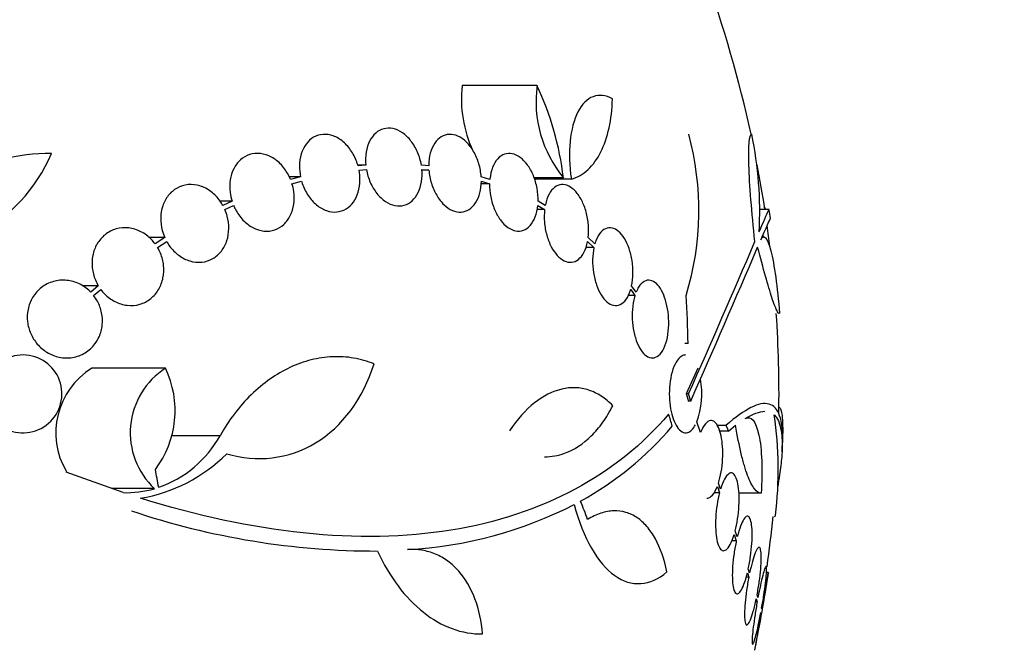
# Model space of a CAD drawing. Units: millimetres. Extents: x 0 to 744, y 0 to 1164.
# Drawn here: x 174 to 197, y 848 to 863 of the extents above; entities that cross this region are included whole.
import ezdxf
from ezdxf import colors
from ezdxf.entities.mleader import LeaderData, LeaderLine
from ezdxf.math import Vec2, Vec3

# ---------------------------------------------------------------- set-up
doc = ezdxf.new("R2010")
doc.units = ezdxf.units.MM
doc.layers.add('DV4_Défaut', color=7, linetype='Continuous')
doc.layers.add('Défaut', color=7, linetype='Continuous')

# ---------------------------------------------------------------- blocks, each defined once
blk = doc.blocks.new('_DOT')
at = {"color": 0}
blk.add_line((0, 0), (-1, 0), dxfattribs=at)
at = {"color": 0, "const_width": 0.333}
blk.add_lwpolyline([(-0.1665, 0, 1), (0.1665, 0, 1)], format="xyb", close=True, dxfattribs=at)
blk = doc.blocks.new('SE3')
at = {"layer": 'DV4_Défaut', "color": 7, "linetype": 'Continuous'}
for p, q in [((186.389, 861.433), (184.654, 861.433)), ((182.422, 859.59), (182.238, 859.59)), ((182.422, 859.59), (182.243, 859.573)), ((182.266, 859.473), (182.436, 859.49)), ((183.881, 859.573), (183.71, 859.59)), ((183.885, 859.473), (183.722, 859.473)), ((183.723, 859.49), (183.885, 859.473)), ((180.909, 859.322), (180.65, 859.322)), ((180.909, 859.322), (180.679, 859.257)), ((180.713, 859.161), (180.933, 859.223)), ((185.292, 859.161), (185.093, 859.161)), ((185.297, 859.257), (185.097, 859.322)), ((185.101, 859.223), (185.292, 859.161)), ((187.002, 859.297), (186.32, 859.297)), ((187.186, 859.266), (186.329, 859.266)), ((179.325, 858.753), (179.053, 858.753)), ((179.325, 858.753), (179.114, 858.655)), ((186.58, 858.655), (186.415, 858.753)), ((179.159, 858.564), (179.36, 858.657)), ((186.566, 858.564), (186.388, 858.564)), ((186.409, 858.657), (186.566, 858.564)), ((191.766, 858.565), (191.55, 858.565)), ((177.765, 857.912), (177.4, 857.912)), ((177.765, 857.912), (177.542, 857.768)), ((177.598, 857.684), (177.811, 857.821)), ((187.562, 857.821), (187.709, 857.684)), ((187.73, 857.768), (187.576, 857.912)), ((191.644, 857.937), (191.607, 857.937)), ((187.709, 857.684), (187.516, 857.684)), ((176.225, 856.797), (175.849, 856.797)), ((176.225, 856.797), (176.05, 856.652)), ((176.116, 856.576), (176.281, 856.713)), ((188.561, 856.714), (188.66, 856.576)), ((188.688, 856.652), (188.582, 856.798)), ((188.66, 856.576), (188.498, 856.576)), ((189.889, 855.465), (189.813, 855.465)), ((177.783, 854.889), (176.076, 854.889)), ((190.113, 854.891), (189.849, 854.296)), ((189.903, 854.296), (189.849, 854.296)), ((189.951, 854.128), (189.897, 854.128)), ((191.287, 853.748), (191.263, 853.748)), ((190.18, 853.403), (190.093, 853.647)), ((190.767, 853.567), (190.563, 853.567)), ((190.825, 853.434), (190.991, 853.569)), ((179.046, 853.327), (177.921, 853.327)), ((190.825, 853.434), (190.622, 853.434)), ((176.798, 852.011), (175.484, 852.483)), ((177.525, 852.102), (176.544, 852.102)), ((190.568, 852.155), (190.619, 852.009)), ((190.643, 852.093), (190.595, 852.231)), ((190.619, 852.009), (190.487, 852.009)), ((191.581, 851.995), (191.069, 851.995)), ((190.958, 851.039), (191.008, 850.896)), ((191.029, 850.987), (190.982, 851.123)), ((191.008, 850.896), (190.901, 850.896)), ((183.498, 850.694), (183.425, 850.694)), ((191.298, 850.054), (191.235, 850.054)), ((191.264, 850.152), (191.298, 850.054)), ((191.317, 850.15), (191.285, 850.243)), ((191.748, 850.161), (191.707, 850.161)), ((191.51, 849.585), (191.489, 849.647)), ((191.492, 849.486), (191.454, 849.486)), ((191.47, 849.55), (191.492, 849.486)), ((191.577, 849.235), (191.583, 849.217)), ((191.601, 849.318), (191.595, 849.334))]:
    blk.add_line(p, q, dxfattribs=at)
for centre, radius, start, end in [((163.497, 854.261), 28.5, 12.2416, 20.0052), ((187.527, 861.129), 2.889, 173.9562, 204.6849), ((189.146, 861.068), 2.78, 172.4513, 219.5533), ((180.064, 858.463), 6.988, 6.8547, 25.1499), ((183.458, 858.544), 6.683, 342.8762, 15.2711), ((182.966, 858.526), 8.584, 356.7857, 11.9551), ((171.679, 861.316), 3.753, 257.4427, 337.1967), ((175.138, 855.227), 4.635, 90, 146.7576), ((163.497, 854.261), 28.5, 8.6859, 10.7933), ((163.497, 854.261), 28.6, 8.2355, 8.6422), ((163.497, 854.261), 28.5, 6.9623, 7.9199), ((-93.468, 979.899), 309.959, 336.09484, 336.80551), ((-81.419, 974.318), 296.794, 336.1115, 336.86194), ((163.605, 854.967), 26.289, 1.0852, 3.5095), ((163.497, 854.261), 28.5, 359.1816, 3.8132), ((174.482, 854.296), 0.9, 232.5718, 150.472), ((176.998, 853.394), 1.757, 121.6798, 210.5722), ((178.742, 853.395), 1.776, 122.6946, 226.7351), ((175.73, 853.911), 2.274, 323.0413, 25.4891), ((188.272, 854.303), 1.936, 340.1881, 9.9765), ((182.746, 852.524), 9.232, 353.5136, 8.0034), ((183.771, 858.426), 7.542, 298.7681, 319.7162), ((176.789, 854.57), 2.576, 288.9362, 331.1557), ((163.497, 854.261), 28.6, 357.3891, 357.8481), ((176.575, 855.55), 3.723, 279.7073, 314.8247), ((176.867, 854.4), 2.391, 268.3357, 285.9698), ((182.834, 860.402), 9.728, 273.2884, 297.0107), ((182.67, 868.465), 17.806, 251.4086, 270.0766), ((163.497, 854.261), 28.5, 351.9928, 354.3565), ((163.497, 854.261), 28.55, 348.0992, 351.7185)]:
    blk.add_arc(centre, radius, start, end, dxfattribs=at)
for centre, major_axis, ratio, start_param, end_param in [((163.497, 857.976), (28.348, 0), 0.199989, 0.104081, 0.113578), ((167.96, 858.767), (19.559, -19.371), 0.575479, 0.809366, 0.822069), ((158.151, 852.252), (9.675, -25.752), 0.683401, 1.314969, 1.330411), ((165.19, 856.196), (21.397, -18.726), 0.550019, 0.790479, 0.810318)]:
    blk.add_ellipse(centre, major_axis=major_axis, ratio=ratio, start_param=start_param, end_param=end_param, dxfattribs=at)
for points, knots in [([(188.136, 861.122), (187.824, 861.303), (187.525, 861.183), (187.154, 860.464), (187.089, 859.879), (187.186, 859.266)], [0, 0, 0, 0, 0.5, 0.5, 1, 1, 1, 1]), ([(187.186, 859.266), (187.329, 859.308), (187.458, 859.384), (187.687, 859.596), (187.787, 859.734), (187.95, 860.056), (188.015, 860.244), (188.105, 860.657), (188.131, 860.881), (188.136, 861.122)], [0, 0, 0, 0, 0.25, 0.25, 0.5, 0.5, 0.75, 0.75, 1, 1, 1, 1]), ([(182.243, 859.573), (182.238, 859.591), (182.232, 859.61), (182.226, 859.628), (182.194, 859.727), (182.148, 859.823), (182.093, 859.907), (182.038, 859.993), (181.972, 860.069), (181.9, 860.13), (181.829, 860.191), (181.75, 860.238), (181.67, 860.267), (181.591, 860.296), (181.509, 860.308), (181.432, 860.302), (181.356, 860.297), (181.281, 860.274), (181.215, 860.236), (181.15, 860.198), (181.09, 860.145), (181.042, 860.079), (180.993, 860.014), (180.955, 859.936), (180.928, 859.85), (180.902, 859.764), (180.887, 859.669), (180.886, 859.572), (180.885, 859.49), (180.893, 859.405), (180.909, 859.322)], [0, 0, 0, 0, 0.020775, 0.020775, 0.020775, 0.134399, 0.134399, 0.134399, 0.248659, 0.248659, 0.248659, 0.362298, 0.362298, 0.362298, 0.474054, 0.474054, 0.474054, 0.583546, 0.583546, 0.583546, 0.691434, 0.691434, 0.691434, 0.799054, 0.799054, 0.799054, 0.907809, 0.907809, 0.907809, 1, 1, 1, 1]), ([(183.71, 859.59), (183.693, 859.692), (183.663, 859.794), (183.622, 859.889), (183.582, 859.983), (183.529, 860.073), (183.47, 860.149), (183.411, 860.225), (183.343, 860.29), (183.272, 860.339), (183.202, 860.387), (183.126, 860.42), (183.053, 860.435), (182.98, 860.451), (182.907, 860.45), (182.839, 860.432), (182.771, 860.414), (182.707, 860.38), (182.652, 860.332), (182.597, 860.283), (182.549, 860.22), (182.511, 860.146), (182.474, 860.072), (182.446, 859.986), (182.431, 859.894), (182.415, 859.798), (182.412, 859.694), (182.422, 859.59)], [0, 0, 0, 0, 0.113285, 0.113285, 0.113285, 0.226696, 0.226696, 0.226696, 0.339231, 0.339231, 0.339231, 0.449864, 0.449864, 0.449864, 0.558696, 0.558696, 0.558696, 0.666632, 0.666632, 0.666632, 0.774931, 0.774931, 0.774931, 0.884671, 0.884671, 0.884671, 1, 1, 1, 1]), ([(185.097, 859.322), (185.09, 859.423), (185.071, 859.527), (185.042, 859.625), (185.012, 859.724), (184.971, 859.82), (184.922, 859.905), (184.874, 859.99), (184.816, 860.065), (184.754, 860.126), (184.693, 860.186), (184.625, 860.233), (184.558, 860.263), (184.491, 860.292), (184.422, 860.306), (184.357, 860.303), (184.292, 860.301), (184.228, 860.281), (184.171, 860.247), (184.114, 860.212), (184.062, 860.161), (184.02, 860.098), (183.976, 860.034), (183.942, 859.956), (183.918, 859.87), (183.895, 859.783), (183.882, 859.686), (183.881, 859.586), (183.881, 859.582), (183.881, 859.577), (183.881, 859.573)], [0, 0, 0, 0, 0.112508, 0.112508, 0.112508, 0.225177, 0.225177, 0.225177, 0.336477, 0.336477, 0.336477, 0.445766, 0.445766, 0.445766, 0.553769, 0.553769, 0.553769, 0.661746, 0.661746, 0.661746, 0.770934, 0.770934, 0.770934, 0.88205, 0.88205, 0.88205, 0.995005, 0.995005, 0.995005, 1, 1, 1, 1]), ([(191.439, 857.821), (191.364, 858.496), (191.314, 859.134), (191.286, 860.044), (191.309, 860.304), (191.363, 860.304)], [0, 0, 0, 0, 0.5, 0.5, 1, 1, 1, 1]), ([(180.679, 859.257), (180.667, 859.287), (180.654, 859.317), (180.639, 859.345), (180.592, 859.437), (180.533, 859.523), (180.466, 859.595), (180.398, 859.669), (180.319, 859.73), (180.237, 859.775), (180.155, 859.819), (180.068, 859.848), (179.981, 859.858), (179.896, 859.868), (179.81, 859.86), (179.731, 859.834), (179.654, 859.81), (179.581, 859.768), (179.519, 859.711), (179.458, 859.657), (179.405, 859.587), (179.365, 859.508), (179.326, 859.43), (179.298, 859.342), (179.283, 859.249), (179.269, 859.156), (179.268, 859.057), (179.28, 858.959), (179.288, 858.89), (179.303, 858.82), (179.325, 858.753)], [0, 0, 0, 0, 0.03516, 0.03516, 0.03516, 0.148494, 0.148494, 0.148494, 0.263649, 0.263649, 0.263649, 0.378789, 0.378789, 0.378789, 0.491993, 0.491993, 0.491993, 0.602238, 0.602238, 0.602238, 0.709908, 0.709908, 0.709908, 0.816518, 0.816518, 0.816518, 0.923952, 0.923952, 0.923952, 1, 1, 1, 1]), ([(186.415, 858.753), (186.418, 858.851), (186.409, 858.954), (186.391, 859.055), (186.373, 859.156), (186.343, 859.257), (186.305, 859.349), (186.268, 859.44), (186.221, 859.524), (186.169, 859.596), (186.118, 859.666), (186.06, 859.726), (186.001, 859.77), (185.941, 859.813), (185.879, 859.842), (185.818, 859.855), (185.756, 859.867), (185.695, 859.863), (185.638, 859.844), (185.581, 859.824), (185.527, 859.787), (185.48, 859.736), (185.433, 859.685), (185.392, 859.617), (185.362, 859.54), (185.331, 859.461), (185.309, 859.369), (185.299, 859.273), (185.298, 859.267), (185.298, 859.262), (185.297, 859.257)], [0, 0, 0, 0, 0.111579, 0.111579, 0.111579, 0.223359, 0.223359, 0.223359, 0.333281, 0.333281, 0.333281, 0.441153, 0.441153, 0.441153, 0.548351, 0.548351, 0.548351, 0.656486, 0.656486, 0.656486, 0.766747, 0.766747, 0.766747, 0.879446, 0.879446, 0.879446, 0.993854, 0.993854, 0.993854, 1, 1, 1, 1]), ([(180.933, 859.223), (180.939, 859.204), (180.945, 859.186), (180.951, 859.167), (180.984, 859.069), (181.031, 858.973), (181.087, 858.889), (181.143, 858.805), (181.21, 858.73), (181.282, 858.67), (181.354, 858.611), (181.433, 858.565), (181.513, 858.537), (181.591, 858.51), (181.673, 858.499), (181.75, 858.506), (181.826, 858.513), (181.9, 858.537), (181.965, 858.576), (182.03, 858.615), (182.089, 858.67), (182.136, 858.737), (182.184, 858.803), (182.222, 858.882), (182.247, 858.968), (182.273, 859.055), (182.286, 859.151), (182.287, 859.248), (182.287, 859.322), (182.28, 859.399), (182.266, 859.473)], [0, 0, 0, 0, 0.021027, 0.021027, 0.021027, 0.135838, 0.135838, 0.135838, 0.251209, 0.251209, 0.251209, 0.365836, 0.365836, 0.365836, 0.478522, 0.478522, 0.478522, 0.588977, 0.588977, 0.588977, 0.697909, 0.697909, 0.697909, 0.806642, 0.806642, 0.806642, 0.916532, 0.916532, 0.916532, 1, 1, 1, 1]), ([(182.436, 859.49), (182.454, 859.388), (182.485, 859.286), (182.527, 859.192), (182.568, 859.098), (182.621, 859.009), (182.681, 858.934), (182.741, 858.859), (182.809, 858.795), (182.88, 858.748), (182.951, 858.701), (183.026, 858.67), (183.099, 858.655), (183.172, 858.641), (183.245, 858.644), (183.313, 858.663), (183.38, 858.682), (183.443, 858.718), (183.498, 858.767), (183.553, 858.817), (183.6, 858.881), (183.637, 858.956), (183.674, 859.031), (183.7, 859.118), (183.714, 859.211), (183.728, 859.299), (183.731, 859.395), (183.723, 859.49)], [0, 0, 0, 0, 0.114367, 0.114367, 0.114367, 0.228866, 0.228866, 0.228866, 0.342428, 0.342428, 0.342428, 0.454073, 0.454073, 0.454073, 0.563968, 0.563968, 0.563968, 0.673035, 0.673035, 0.673035, 0.782509, 0.782509, 0.782509, 0.893431, 0.893431, 0.893431, 1, 1, 1, 1]), ([(183.885, 859.473), (183.893, 859.372), (183.913, 859.268), (183.943, 859.17), (183.973, 859.072), (184.015, 858.976), (184.065, 858.892), (184.114, 858.809), (184.172, 858.734), (184.235, 858.674), (184.296, 858.616), (184.363, 858.57), (184.431, 858.542), (184.498, 858.513), (184.567, 858.501), (184.632, 858.505), (184.697, 858.509), (184.76, 858.529), (184.817, 858.565), (184.874, 858.601), (184.925, 858.654), (184.967, 858.718), (185.01, 858.783), (185.044, 858.862), (185.066, 858.948), (185.088, 859.033), (185.1, 859.127), (185.101, 859.223)], [0, 0, 0, 0, 0.113459, 0.113459, 0.113459, 0.227083, 0.227083, 0.227083, 0.339314, 0.339314, 0.339314, 0.449573, 0.449573, 0.449573, 0.558616, 0.558616, 0.558616, 0.667687, 0.667687, 0.667687, 0.777983, 0.777983, 0.777983, 0.890197, 0.890197, 0.890197, 1, 1, 1, 1]), ([(179.36, 858.657), (179.372, 858.627), (179.386, 858.597), (179.401, 858.568), (179.448, 858.477), (179.509, 858.392), (179.577, 858.32), (179.646, 858.248), (179.725, 858.188), (179.807, 858.144), (179.889, 858.101), (179.977, 858.074), (180.063, 858.065), (180.148, 858.057), (180.233, 858.066), (180.312, 858.093), (180.388, 858.119), (180.46, 858.162), (180.522, 858.219), (180.582, 858.275), (180.634, 858.345), (180.673, 858.425), (180.712, 858.504), (180.739, 858.593), (180.752, 858.686), (180.766, 858.78), (180.766, 858.879), (180.753, 858.977), (180.745, 859.039), (180.731, 859.101), (180.713, 859.161)], [0, 0, 0, 0, 0.035678, 0.035678, 0.035678, 0.150134, 0.150134, 0.150134, 0.26632, 0.26632, 0.26632, 0.382324, 0.382324, 0.382324, 0.496274, 0.496274, 0.496274, 0.607276, 0.607276, 0.607276, 0.715807, 0.715807, 0.715807, 0.823381, 0.823381, 0.823381, 0.93182, 0.93182, 0.93182, 1, 1, 1, 1]), ([(185.292, 859.161), (185.29, 859.063), (185.299, 858.959), (185.318, 858.859), (185.337, 858.758), (185.367, 858.657), (185.405, 858.566), (185.443, 858.476), (185.49, 858.391), (185.543, 858.321), (185.594, 858.251), (185.652, 858.193), (185.712, 858.15), (185.772, 858.108), (185.834, 858.08), (185.895, 858.068), (185.957, 858.057), (186.018, 858.062), (186.075, 858.082), (186.132, 858.103), (186.186, 858.141), (186.232, 858.193), (186.279, 858.246), (186.319, 858.314), (186.349, 858.393), (186.379, 858.471), (186.399, 858.561), (186.409, 858.657)], [0, 0, 0, 0, 0.11235, 0.11235, 0.11235, 0.2249, 0.2249, 0.2249, 0.335615, 0.335615, 0.335615, 0.444364, 0.444364, 0.444364, 0.552512, 0.552512, 0.552512, 0.661621, 0.661621, 0.661621, 0.772839, 0.772839, 0.772839, 0.886473, 0.886473, 0.886473, 1, 1, 1, 1]), ([(179.114, 858.655), (179.094, 858.692), (179.072, 858.727), (179.048, 858.76), (178.989, 858.843), (178.917, 858.917), (178.839, 858.975), (178.76, 859.035), (178.671, 859.081), (178.581, 859.109), (178.49, 859.137), (178.396, 859.147), (178.305, 859.139), (178.216, 859.13), (178.128, 859.103), (178.049, 859.059), (177.973, 859.017), (177.904, 858.958), (177.847, 858.886), (177.793, 858.817), (177.749, 858.735), (177.719, 858.647), (177.69, 858.56), (177.673, 858.465), (177.671, 858.369), (177.669, 858.273), (177.681, 858.174), (177.706, 858.079), (177.721, 858.022), (177.741, 857.965), (177.765, 857.912)], [0, 0, 0, 0, 0.045214, 0.045214, 0.045214, 0.158699, 0.158699, 0.158699, 0.275117, 0.275117, 0.275117, 0.392197, 0.392197, 0.392197, 0.507167, 0.507167, 0.507167, 0.618202, 0.618202, 0.618202, 0.725418, 0.725418, 0.725418, 0.830667, 0.830667, 0.830667, 0.936493, 0.936493, 0.936493, 1, 1, 1, 1]), ([(187.576, 857.912), (187.587, 858.004), (187.589, 858.105), (187.581, 858.206), (187.573, 858.306), (187.555, 858.41), (187.528, 858.507), (187.502, 858.602), (187.466, 858.694), (187.425, 858.774), (187.384, 858.853), (187.337, 858.923), (187.286, 858.979), (187.235, 859.035), (187.18, 859.078), (187.125, 859.106), (187.069, 859.133), (187.012, 859.145), (186.957, 859.141), (186.901, 859.136), (186.847, 859.114), (186.799, 859.077), (186.749, 859.039), (186.704, 858.984), (186.668, 858.916), (186.631, 858.848), (186.602, 858.764), (186.583, 858.673), (186.582, 858.667), (186.581, 858.661), (186.58, 858.655)], [0, 0, 0, 0, 0.110519, 0.110519, 0.110519, 0.221283, 0.221283, 0.221283, 0.329667, 0.329667, 0.329667, 0.435982, 0.435982, 0.435982, 0.542314, 0.542314, 0.542314, 0.650658, 0.650658, 0.650658, 0.762169, 0.762169, 0.762169, 0.876722, 0.876722, 0.876722, 0.992845, 0.992845, 0.992845, 1, 1, 1, 1]), ([(177.811, 857.821), (177.831, 857.784), (177.854, 857.75), (177.878, 857.716), (177.938, 857.634), (178.011, 857.561), (178.089, 857.503), (178.169, 857.443), (178.258, 857.399), (178.348, 857.372), (178.439, 857.345), (178.534, 857.336), (178.624, 857.345), (178.713, 857.355), (178.8, 857.383), (178.878, 857.428), (178.953, 857.471), (179.022, 857.531), (179.077, 857.603), (179.131, 857.672), (179.175, 857.755), (179.204, 857.844), (179.232, 857.931), (179.248, 858.027), (179.249, 858.123), (179.25, 858.219), (179.238, 858.319), (179.212, 858.413), (179.198, 858.465), (179.18, 858.515), (179.159, 858.564)], [0, 0, 0, 0, 0.045596, 0.045596, 0.045596, 0.160023, 0.160023, 0.160023, 0.277307, 0.277307, 0.277307, 0.39504, 0.39504, 0.39504, 0.510481, 0.510481, 0.510481, 0.621983, 0.621983, 0.621983, 0.729812, 0.729812, 0.729812, 0.835817, 0.835817, 0.835817, 0.942443, 0.942443, 0.942443, 1, 1, 1, 1]), ([(186.566, 858.564), (186.555, 858.471), (186.554, 858.37), (186.562, 858.27), (186.571, 858.169), (186.589, 858.066), (186.616, 857.969), (186.643, 857.874), (186.678, 857.783), (186.72, 857.703), (186.761, 857.624), (186.809, 857.555), (186.86, 857.5), (186.911, 857.444), (186.966, 857.402), (187.022, 857.376), (187.078, 857.349), (187.135, 857.338), (187.19, 857.343), (187.246, 857.348), (187.3, 857.371), (187.348, 857.409), (187.398, 857.448), (187.442, 857.504), (187.478, 857.572), (187.514, 857.641), (187.543, 857.726), (187.561, 857.818), (187.561, 857.819), (187.562, 857.82), (187.562, 857.821)], [0, 0, 0, 0, 0.111048, 0.111048, 0.111048, 0.222336, 0.222336, 0.222336, 0.331316, 0.331316, 0.331316, 0.438344, 0.438344, 0.438344, 0.545443, 0.545443, 0.545443, 0.654526, 0.654526, 0.654526, 0.766724, 0.766724, 0.766724, 0.881943, 0.881943, 0.881943, 0.998766, 0.998766, 0.998766, 1, 1, 1, 1]), ([(191.536, 858.044), (191.644, 858.295), (191.714, 858.453), (191.761, 858.551), (191.769, 858.565), (191.771, 858.565)], [0, 0, 0, 0, 0.717113, 0.717113, 1, 1, 1, 1]), ([(191.801, 858.362), (191.801, 858.362), (191.8, 858.362), (191.797, 858.362), (191.776, 858.32), (191.701, 858.152), (191.646, 858.028), (191.575, 857.862)], [0, 0, 0, 0, 0.001914, 0.001914, 0.500957, 0.500957, 1, 1, 1, 1]), ([(177.542, 857.768), (177.515, 857.805), (177.485, 857.839), (177.454, 857.872), (177.383, 857.944), (177.3, 858.005), (177.214, 858.049), (177.124, 858.095), (177.027, 858.125), (176.93, 858.136), (176.832, 858.147), (176.732, 858.139), (176.638, 858.113), (176.546, 858.087), (176.458, 858.042), (176.382, 857.981), (176.309, 857.923), (176.245, 857.849), (176.196, 857.765), (176.15, 857.685), (176.115, 857.593), (176.097, 857.499), (176.079, 857.406), (176.075, 857.309), (176.085, 857.213), (176.095, 857.118), (176.12, 857.022), (176.157, 856.933), (176.176, 856.886), (176.199, 856.841), (176.225, 856.797)], [0, 0, 0, 0, 0.050311, 0.050311, 0.050311, 0.164294, 0.164294, 0.164294, 0.282601, 0.282601, 0.282601, 0.402362, 0.402362, 0.402362, 0.519671, 0.519671, 0.519671, 0.631665, 0.631665, 0.631665, 0.738216, 0.738216, 0.738216, 0.84175, 0.84175, 0.84175, 0.945712, 0.945712, 0.945712, 1, 1, 1, 1]), ([(188.582, 856.798), (188.6, 856.884), (188.611, 856.98), (188.613, 857.078), (188.614, 857.176), (188.607, 857.28), (188.591, 857.38), (188.576, 857.477), (188.552, 857.573), (188.522, 857.661), (188.492, 857.746), (188.455, 857.825), (188.415, 857.891), (188.374, 857.958), (188.328, 858.014), (188.28, 858.055), (188.231, 858.097), (188.18, 858.124), (188.129, 858.135), (188.077, 858.147), (188.024, 858.141), (187.976, 858.119), (187.926, 858.096), (187.878, 858.054), (187.838, 857.998), (187.797, 857.941), (187.761, 857.868), (187.735, 857.783), (187.733, 857.778), (187.732, 857.773), (187.73, 857.768)], [0, 0, 0, 0, 0.109455, 0.109455, 0.109455, 0.21921, 0.21921, 0.21921, 0.325956, 0.325956, 0.325956, 0.430572, 0.430572, 0.430572, 0.53598, 0.53598, 0.53598, 0.644654, 0.644654, 0.644654, 0.757785, 0.757785, 0.757785, 0.87478, 0.87478, 0.87478, 0.993264, 0.993264, 0.993264, 1, 1, 1, 1]), ([(191.575, 857.862), (191.642, 858.018), (191.727, 857.922), (191.887, 857.295), (191.961, 856.767), (192.008, 856.16)], [0, 0, 0, 0, 0.5, 0.5, 1, 1, 1, 1]), ([(176.281, 856.713), (176.308, 856.677), (176.338, 856.643), (176.369, 856.611), (176.44, 856.538), (176.523, 856.477), (176.609, 856.433), (176.7, 856.387), (176.797, 856.357), (176.894, 856.346), (176.992, 856.335), (177.092, 856.343), (177.185, 856.369), (177.276, 856.395), (177.364, 856.44), (177.44, 856.501), (177.512, 856.559), (177.576, 856.633), (177.625, 856.717), (177.671, 856.797), (177.706, 856.889), (177.724, 856.983), (177.743, 857.076), (177.747, 857.174), (177.737, 857.269), (177.726, 857.365), (177.702, 857.461), (177.665, 857.55), (177.646, 857.596), (177.623, 857.641), (177.598, 857.684)], [0, 0, 0, 0, 0.049823, 0.049823, 0.049823, 0.16414, 0.16414, 0.16414, 0.282747, 0.282747, 0.282747, 0.402596, 0.402596, 0.402596, 0.519801, 0.519801, 0.519801, 0.631726, 0.631726, 0.631726, 0.738419, 0.738419, 0.738419, 0.842251, 0.842251, 0.842251, 0.946487, 0.946487, 0.946487, 1, 1, 1, 1]), ([(187.709, 857.684), (187.691, 857.598), (187.68, 857.502), (187.678, 857.404), (187.676, 857.306), (187.683, 857.202), (187.699, 857.102), (187.714, 857.005), (187.738, 856.909), (187.768, 856.821), (187.798, 856.736), (187.835, 856.657), (187.876, 856.59), (187.917, 856.523), (187.964, 856.468), (188.011, 856.427), (188.06, 856.385), (188.112, 856.358), (188.163, 856.347), (188.215, 856.335), (188.268, 856.341), (188.316, 856.364), (188.367, 856.387), (188.414, 856.428), (188.454, 856.484), (188.495, 856.541), (188.53, 856.614), (188.557, 856.699), (188.558, 856.704), (188.56, 856.709), (188.561, 856.714)], [0, 0, 0, 0, 0.109417, 0.109417, 0.109417, 0.219125, 0.219125, 0.219125, 0.325942, 0.325942, 0.325942, 0.430734, 0.430734, 0.430734, 0.536278, 0.536278, 0.536278, 0.644949, 0.644949, 0.644949, 0.757955, 0.757955, 0.757955, 0.874829, 0.874829, 0.874829, 0.993339, 0.993339, 0.993339, 1, 1, 1, 1]), ([(191.999, 856.156), (191.986, 856.156), (191.968, 856.181), (191.915, 856.292), (191.877, 856.392), (191.79, 856.656), (191.74, 856.823), (191.628, 857.218), (191.567, 857.442), (191.502, 857.693)], [0, 0, 0, 0, 0.213017, 0.213017, 0.475345, 0.475345, 0.737672, 0.737672, 1, 1, 1, 1]), ([(176.05, 856.652), (176.043, 856.658), (176.037, 856.664), (176.031, 856.671), (175.959, 856.741), (175.875, 856.799), (175.787, 856.841), (175.694, 856.886), (175.594, 856.914), (175.493, 856.924), (175.39, 856.934), (175.284, 856.925), (175.184, 856.897), (175.085, 856.868), (174.989, 856.82), (174.906, 856.756), (174.827, 856.695), (174.757, 856.616), (174.704, 856.527), (174.654, 856.444), (174.617, 856.35), (174.597, 856.252), (174.579, 856.16), (174.575, 856.062), (174.585, 855.967), (174.596, 855.873), (174.621, 855.78), (174.659, 855.694), (174.697, 855.605), (174.75, 855.522), (174.811, 855.45), (174.876, 855.374), (174.953, 855.309), (175.036, 855.259), (175.124, 855.205), (175.221, 855.167), (175.319, 855.146), (175.421, 855.125), (175.527, 855.122), (175.629, 855.139), (175.73, 855.155), (175.831, 855.192), (175.92, 855.247), (176.006, 855.299), (176.085, 855.369), (176.147, 855.452), (176.185, 855.503), (176.219, 855.559), (176.245, 855.618), (176.283, 855.702), (176.307, 855.795), (176.317, 855.889), (176.327, 855.983), (176.322, 856.08), (176.303, 856.173), (176.284, 856.266), (176.25, 856.358), (176.206, 856.44), (176.18, 856.488), (176.149, 856.534), (176.116, 856.576)], [0, 0, 0, 0, 0.004728, 0.004728, 0.004728, 0.059627, 0.059627, 0.059627, 0.11775, 0.11775, 0.11775, 0.177855, 0.177855, 0.177855, 0.237526, 0.237526, 0.237526, 0.294308, 0.294308, 0.294308, 0.347256, 0.347256, 0.347256, 0.397419, 0.397419, 0.397419, 0.446935, 0.446935, 0.446935, 0.497931, 0.497931, 0.497931, 0.551893, 0.551893, 0.551893, 0.609255, 0.609255, 0.609255, 0.669057, 0.669057, 0.669057, 0.729051, 0.729051, 0.729051, 0.786691, 0.786691, 0.786691, 0.82154, 0.82154, 0.82154, 0.871361, 0.871361, 0.871361, 0.921184, 0.921184, 0.921184, 0.971091, 0.971091, 0.971091, 1, 1, 1, 1]), ([(188.66, 856.576), (188.656, 856.564), (188.653, 856.551), (188.649, 856.538), (188.625, 856.452), (188.609, 856.354), (188.601, 856.251), (188.594, 856.154), (188.594, 856.051), (188.603, 855.95), (188.611, 855.854), (188.627, 855.757), (188.65, 855.669), (188.661, 855.621), (188.675, 855.576), (188.69, 855.533), (188.72, 855.449), (188.757, 855.374), (188.797, 855.313), (188.836, 855.253), (188.88, 855.206), (188.925, 855.175), (188.971, 855.143), (189.02, 855.127), (189.066, 855.128), (189.115, 855.129), (189.164, 855.149), (189.208, 855.185), (189.253, 855.223), (189.294, 855.279), (189.329, 855.35), (189.363, 855.42), (189.391, 855.506), (189.411, 855.601), (189.429, 855.692), (189.44, 855.793), (189.442, 855.897), (189.445, 855.995), (189.439, 856.097), (189.426, 856.195), (189.413, 856.289), (189.393, 856.382), (189.368, 856.465), (189.342, 856.548), (189.311, 856.624), (189.276, 856.688), (189.24, 856.754), (189.199, 856.808), (189.157, 856.847), (189.112, 856.889), (189.065, 856.915), (189.019, 856.924), (188.97, 856.934), (188.921, 856.925), (188.875, 856.9), (188.828, 856.873), (188.784, 856.828), (188.745, 856.766), (188.724, 856.733), (188.705, 856.694), (188.688, 856.652)], [0, 0, 0, 0, 0.008456, 0.008456, 0.008456, 0.064994, 0.064994, 0.064994, 0.118375, 0.118375, 0.118375, 0.169377, 0.169377, 0.169377, 0.196435, 0.196435, 0.196435, 0.249978, 0.249978, 0.249978, 0.303382, 0.303382, 0.303382, 0.358917, 0.358917, 0.358917, 0.41709, 0.41709, 0.41709, 0.476512, 0.476512, 0.476512, 0.535016, 0.535016, 0.535016, 0.59074, 0.59074, 0.59074, 0.643277, 0.643277, 0.643277, 0.693783, 0.693783, 0.693783, 0.744151, 0.744151, 0.744151, 0.796149, 0.796149, 0.796149, 0.850893, 0.850893, 0.850893, 0.908474, 0.908474, 0.908474, 0.96776, 0.96776, 0.96776, 1, 1, 1, 1]), ([(182.614, 854.99), (182.46, 855.052), (182.302, 855.097), (181.98, 855.152), (181.815, 855.162), (181.483, 855.148), (181.318, 855.123), (180.99, 855.041), (180.826, 854.982), (180.506, 854.832), (180.351, 854.741), (180.051, 854.53), (179.906, 854.41), (179.491, 854.005), (179.251, 853.689), (179.046, 853.327)], [0, 0, 0, 0, 0.125, 0.125, 0.25, 0.25, 0.375, 0.375, 0.5, 0.5, 0.625, 0.625, 0.75, 0.75, 1, 1, 1, 1]), ([(189.832, 855.196), (189.802, 855.196), (189.771, 855.187), (189.742, 855.17), (189.698, 855.144), (189.654, 855.097), (189.616, 855.033), (189.579, 854.971), (189.545, 854.891), (189.519, 854.799), (189.495, 854.714), (189.477, 854.616), (189.466, 854.514), (189.456, 854.42), (189.453, 854.32), (189.456, 854.223), (189.46, 854.131), (189.469, 854.038), (189.484, 853.953), (189.499, 853.867), (189.52, 853.787), (189.545, 853.717), (189.571, 853.644), (189.602, 853.58), (189.636, 853.531), (189.672, 853.478), (189.712, 853.439), (189.752, 853.418), (189.796, 853.395), (189.841, 853.39), (189.885, 853.404), (189.915, 853.414), (189.946, 853.434), (189.975, 853.462), (190.006, 853.492), (190.035, 853.532), (190.061, 853.582)], [0, 0, 0, 0, 0.0661027, 0.0661027, 0.0661027, 0.1656987, 0.1656987, 0.1656987, 0.2619757, 0.2619757, 0.2619757, 0.3509714, 0.3509714, 0.3509714, 0.4328418, 0.4328418, 0.4328418, 0.5111608, 0.5111608, 0.5111608, 0.5903456, 0.5903456, 0.5903456, 0.6740065, 0.6740065, 0.6740065, 0.7641882, 0.7641882, 0.7641882, 0.8606168, 0.8606168, 0.8606168, 0.9282715, 0.9282715, 0.9282715, 1, 1, 1, 1]), ([(179.2, 852.91), (179.893, 852.7), (180.638, 852.787), (181.875, 853.533), (182.368, 854.189), (182.614, 854.99)], [0, 0, 0, 0, 0.5, 0.5, 1, 1, 1, 1]), ([(188.144, 854.023), (188.06, 854.109), (187.97, 854.184), (187.784, 854.304), (187.687, 854.35), (187.488, 854.415), (187.384, 854.434), (187.175, 854.442), (187.07, 854.432), (186.752, 854.357), (186.535, 854.248), (186.127, 853.925), (185.93, 853.707), (185.753, 853.443)], [0, 0, 0, 0, 0.125, 0.125, 0.25, 0.25, 0.375, 0.375, 0.5, 0.5, 0.75, 0.75, 1, 1, 1, 1]), ([(186.567, 852.841), (186.724, 852.841), (186.879, 852.868), (187.251, 853.002), (187.456, 853.135), (187.74, 853.415), (187.83, 853.521), (187.996, 853.755), (188.073, 853.883), (188.144, 854.023)], [0, 0, 0, 0, 0.25569, 0.25569, 0.627845, 0.627845, 0.813922, 0.813922, 1, 1, 1, 1]), ([(192.076, 853.171), (192.085, 853.438), (192.064, 853.643), (191.986, 853.865), (191.953, 853.924), (191.871, 854.014), (191.822, 854.044), (191.654, 854.091), (191.514, 854.062), (191.181, 853.896), (190.988, 853.758), (190.767, 853.567)], [0, 0, 0, 0, 0.25, 0.25, 0.375, 0.375, 0.5, 0.5, 0.75, 0.75, 1, 1, 1, 1]), ([(191.992, 853.983), (191.998, 853.983), (192.004, 853.981), (192.025, 853.966), (192.038, 853.941), (192.059, 853.861), (192.067, 853.807), (192.084, 853.605), (192.085, 853.413), (192.076, 853.171)], [0, 0, 0, 0, 0.084552, 0.084552, 0.313414, 0.313414, 0.542276, 0.542276, 1, 1, 1, 1]), ([(189.44, 853.827), (188.842, 853.125), (188.119, 852.543), (186.428, 851.635), (185.449, 851.311), (183.34, 850.972), (182.192, 850.95), (179.757, 851.205), (178.501, 851.477), (177.203, 851.881)], [0, 0, 0, 0, 0.25, 0.25, 0.5, 0.5, 0.75, 0.75, 1, 1, 1, 1]), ([(190.595, 852.231), (190.62, 852.308), (190.641, 852.396), (190.658, 852.49), (190.674, 852.583), (190.685, 852.685), (190.69, 852.785), (190.695, 852.882), (190.695, 852.98), (190.689, 853.071), (190.683, 853.161), (190.672, 853.247), (190.656, 853.322), (190.64, 853.398), (190.619, 853.465), (190.595, 853.519), (190.57, 853.575), (190.541, 853.617), (190.51, 853.644), (190.477, 853.672), (190.442, 853.684), (190.406, 853.678), (190.368, 853.672), (190.33, 853.646), (190.293, 853.604), (190.253, 853.557), (190.214, 853.488), (190.18, 853.403)], [0, 0, 0, 0, 0.107135, 0.107135, 0.107135, 0.214632, 0.214632, 0.214632, 0.318481, 0.318481, 0.318481, 0.420333, 0.420333, 0.420333, 0.524034, 0.524034, 0.524034, 0.632598, 0.632598, 0.632598, 0.747374, 0.747374, 0.747374, 0.867357, 0.867357, 0.867357, 1, 1, 1, 1]), ([(191.216, 853.725), (191.345, 853.805), (191.461, 853.665), (191.6, 853.022), (191.62, 852.519), (191.581, 851.995)], [0, 0, 0, 0, 0.5, 0.5, 1, 1, 1, 1]), ([(191.888, 853.81), (192.041, 853.666), (192.098, 853.342), (192.049, 852.708), (192.033, 852.57), (191.998, 852.33), (191.981, 852.232), (191.963, 852.131)], [0, 0, 0, 0, 0.710019, 0.710019, 0.887524, 0.887524, 1, 1, 1, 1]), ([(191.581, 851.995), (191.53, 851.994), (191.479, 852.029), (191.374, 852.168), (191.321, 852.273), (191.244, 852.477), (191.219, 852.552), (191.17, 852.719), (191.145, 852.811), (191.075, 853.104), (191.031, 853.324), (190.991, 853.569)], [0, 0, 0, 0, 0.25, 0.25, 0.5, 0.5, 0.625, 0.625, 0.75, 0.75, 1, 1, 1, 1]), ([(190.982, 851.123), (191.004, 851.208), (191.023, 851.304), (191.038, 851.402), (191.053, 851.5), (191.064, 851.603), (191.069, 851.702), (191.074, 851.799), (191.075, 851.895), (191.07, 851.982), (191.066, 852.067), (191.057, 852.147), (191.044, 852.213), (191.031, 852.28), (191.013, 852.337), (190.992, 852.378), (190.971, 852.42), (190.946, 852.448), (190.92, 852.46), (190.892, 852.472), (190.862, 852.466), (190.832, 852.444), (190.8, 852.422), (190.768, 852.381), (190.737, 852.325), (190.704, 852.264), (190.672, 852.185), (190.643, 852.093)], [0, 0, 0, 0, 0.108648, 0.108648, 0.108648, 0.217589, 0.217589, 0.217589, 0.323653, 0.323653, 0.323653, 0.427957, 0.427957, 0.427957, 0.533436, 0.533436, 0.533436, 0.642469, 0.642469, 0.642469, 0.756137, 0.756137, 0.756137, 0.87371, 0.87371, 0.87371, 1, 1, 1, 1]), ([(190.325, 851.879), (190.331, 851.879), (190.337, 851.88), (190.344, 851.881), (190.381, 851.887), (190.42, 851.912), (190.456, 851.954), (190.496, 852.001), (190.535, 852.07), (190.568, 852.155)], [0, 0, 0, 0, 0.070888, 0.070888, 0.070888, 0.513187, 0.513187, 0.513187, 1, 1, 1, 1]), ([(190.619, 852.009), (190.597, 851.924), (190.577, 851.829), (190.562, 851.731), (190.547, 851.633), (190.537, 851.53), (190.531, 851.43), (190.526, 851.333), (190.525, 851.237), (190.53, 851.15), (190.534, 851.065), (190.543, 850.986), (190.557, 850.92), (190.57, 850.852), (190.588, 850.796), (190.609, 850.755), (190.63, 850.712), (190.655, 850.684), (190.682, 850.673), (190.71, 850.66), (190.74, 850.666), (190.771, 850.688), (190.802, 850.71), (190.835, 850.751), (190.865, 850.807), (190.898, 850.868), (190.93, 850.947), (190.958, 851.039)], [0, 0, 0, 0, 0.108668, 0.108668, 0.108668, 0.217638, 0.217638, 0.217638, 0.323605, 0.323605, 0.323605, 0.427716, 0.427716, 0.427716, 0.533063, 0.533063, 0.533063, 0.64212, 0.64212, 0.64212, 0.755934, 0.755934, 0.755934, 0.873627, 0.873627, 0.873627, 1, 1, 1, 1]), ([(187.252, 851.735), (187.459, 850.948), (187.799, 850.37), (188.58, 849.814), (189.014, 849.843), (189.401, 850.174)], [0, 0, 0, 0, 0.5, 0.5, 1, 1, 1, 1]), ([(189.401, 850.174), (189.339, 850.471), (189.249, 850.726), (189.073, 851.047), (189.007, 851.142), (188.866, 851.305), (188.79, 851.374), (188.628, 851.484), (188.54, 851.526), (188.36, 851.58), (188.266, 851.592), (188.073, 851.586), (187.972, 851.567), (187.768, 851.499), (187.665, 851.45), (187.563, 851.386)], [0, 0, 0, 0, 0.25, 0.25, 0.375, 0.375, 0.5, 0.5, 0.625, 0.625, 0.75, 0.75, 0.875, 0.875, 1, 1, 1, 1]), ([(191.285, 850.243), (191.305, 850.336), (191.323, 850.436), (191.337, 850.536), (191.351, 850.637), (191.362, 850.739), (191.368, 850.836), (191.374, 850.93), (191.376, 851.021), (191.374, 851.101), (191.372, 851.18), (191.366, 851.25), (191.356, 851.305), (191.346, 851.361), (191.332, 851.403), (191.315, 851.43), (191.299, 851.458), (191.278, 851.469), (191.257, 851.464), (191.234, 851.46), (191.209, 851.437), (191.184, 851.399), (191.158, 851.361), (191.131, 851.305), (191.105, 851.236), (191.079, 851.166), (191.053, 851.08), (191.029, 850.987)], [0, 0, 0, 0, 0.110396, 0.110396, 0.110396, 0.221032, 0.221032, 0.221032, 0.329395, 0.329395, 0.329395, 0.43607, 0.43607, 0.43607, 0.543201, 0.543201, 0.543201, 0.652676, 0.652676, 0.652676, 0.765476, 0.765476, 0.765476, 0.881263, 0.881263, 0.881263, 1, 1, 1, 1]), ([(191.008, 850.896), (190.988, 850.803), (190.969, 850.703), (190.955, 850.603), (190.941, 850.502), (190.93, 850.399), (190.923, 850.303), (190.917, 850.208), (190.914, 850.116), (190.916, 850.036), (190.918, 849.957), (190.924, 849.887), (190.934, 849.831), (190.944, 849.774), (190.958, 849.731), (190.974, 849.703), (190.991, 849.675), (191.012, 849.662), (191.033, 849.666), (191.056, 849.67), (191.081, 849.692), (191.106, 849.729), (191.132, 849.766), (191.159, 849.821), (191.185, 849.889), (191.213, 849.962), (191.24, 850.053), (191.264, 850.152)], [0, 0, 0, 0, 0.109842, 0.109842, 0.109842, 0.219929, 0.219929, 0.219929, 0.327659, 0.327659, 0.327659, 0.433584, 0.433584, 0.433584, 0.539926, 0.539926, 0.539926, 0.64865, 0.64865, 0.64865, 0.760754, 0.760754, 0.760754, 0.875855, 0.875855, 0.875855, 1, 1, 1, 1]), ([(191.489, 849.647), (191.508, 849.744), (191.525, 849.847), (191.539, 849.948), (191.553, 850.048), (191.565, 850.148), (191.573, 850.24), (191.58, 850.33), (191.585, 850.413), (191.586, 850.484), (191.586, 850.554), (191.584, 850.612), (191.577, 850.655), (191.571, 850.698), (191.562, 850.727), (191.549, 850.739), (191.537, 850.751), (191.522, 850.746), (191.504, 850.726), (191.487, 850.705), (191.467, 850.667), (191.446, 850.615), (191.425, 850.563), (191.403, 850.494), (191.381, 850.416), (191.359, 850.337), (191.337, 850.246), (191.317, 850.15)], [0, 0, 0, 0, 0.111796, 0.111796, 0.111796, 0.223792, 0.223792, 0.223792, 0.333985, 0.333985, 0.333985, 0.442452, 0.442452, 0.442452, 0.550664, 0.550664, 0.550664, 0.660145, 0.660145, 0.660145, 0.771894, 0.771894, 0.771894, 0.886004, 0.886004, 0.886004, 1, 1, 1, 1]), ([(182.693, 850.659), (182.832, 850.358), (182.991, 850.089), (183.348, 849.613), (183.548, 849.405), (183.967, 849.074), (184.19, 848.947), (184.654, 848.778), (184.889, 848.736), (185.127, 848.738)], [0, 0, 0, 0, 0.25, 0.25, 0.5, 0.5, 0.75, 0.75, 1, 1, 1, 1]), ([(185.127, 848.738), (185.103, 849.032), (185.045, 849.303), (184.858, 849.799), (184.732, 850.014), (184.499, 850.279), (184.414, 850.357), (184.234, 850.489), (184.139, 850.543), (183.938, 850.628), (183.832, 850.659), (183.616, 850.694), (183.505, 850.698), (183.392, 850.69)], [0, 0, 0, 0, 0.25, 0.25, 0.5, 0.5, 0.625, 0.625, 0.75, 0.75, 0.875, 0.875, 1, 1, 1, 1]), ([(191.595, 849.334), (191.613, 849.435), (191.631, 849.538), (191.646, 849.636), (191.661, 849.734), (191.674, 849.83), (191.684, 849.914), (191.694, 849.997), (191.702, 850.071), (191.706, 850.131), (191.711, 850.19), (191.712, 850.236), (191.71, 850.265), (191.708, 850.293), (191.703, 850.306), (191.696, 850.303), (191.688, 850.299), (191.677, 850.279), (191.664, 850.243), (191.652, 850.207), (191.636, 850.155), (191.62, 850.091), (191.603, 850.026), (191.584, 849.947), (191.566, 849.86), (191.547, 849.775), (191.528, 849.681), (191.51, 849.585)], [0, 0, 0, 0, 0.112973, 0.112973, 0.112973, 0.226112, 0.226112, 0.226112, 0.337872, 0.337872, 0.337872, 0.447867, 0.447867, 0.447867, 0.556962, 0.556962, 0.556962, 0.666369, 0.666369, 0.666369, 0.777145, 0.777145, 0.777145, 0.889792, 0.889792, 0.889792, 1, 1, 1, 1]), ([(191.298, 850.054), (191.279, 849.957), (191.261, 849.854), (191.247, 849.753), (191.232, 849.653), (191.22, 849.552), (191.212, 849.46), (191.204, 849.37), (191.199, 849.285), (191.198, 849.213), (191.197, 849.143), (191.2, 849.083), (191.206, 849.039), (191.212, 848.996), (191.221, 848.966), (191.233, 848.953), (191.246, 848.94), (191.261, 848.943), (191.278, 848.963), (191.296, 848.982), (191.316, 849.019), (191.336, 849.069), (191.357, 849.121), (191.38, 849.189), (191.402, 849.266), (191.425, 849.35), (191.449, 849.447), (191.47, 849.55)], [0, 0, 0, 0, 0.110999, 0.110999, 0.110999, 0.222199, 0.222199, 0.222199, 0.331562, 0.331562, 0.331562, 0.439111, 0.439111, 0.439111, 0.546339, 0.546339, 0.546339, 0.654823, 0.654823, 0.654823, 0.765597, 0.765597, 0.765597, 0.878749, 0.878749, 0.878749, 1, 1, 1, 1]), ([(191.751, 850.161), (191.751, 850.161), (191.75, 850.155), (191.748, 850.145), (191.744, 850.126), (191.738, 850.091), (191.73, 850.042), (191.721, 849.992), (191.709, 849.928), (191.696, 849.853), (191.683, 849.778), (191.667, 849.69), (191.651, 849.598), (191.635, 849.509), (191.618, 849.413), (191.601, 849.318)], [0, 0, 0, 0, 0.1241856, 0.1241856, 0.1241856, 0.3429758, 0.3429758, 0.3429758, 0.5628964, 0.5628964, 0.5628964, 0.7856558, 0.7856558, 0.7856558, 1, 1, 1, 1]), ([(191.492, 849.486), (191.474, 849.385), (191.456, 849.281), (191.441, 849.183), (191.426, 849.084), (191.412, 848.988), (191.402, 848.903), (191.391, 848.819), (191.383, 848.744), (191.378, 848.683), (191.374, 848.623), (191.372, 848.576), (191.374, 848.546), (191.375, 848.516), (191.38, 848.501), (191.388, 848.504), (191.396, 848.506), (191.406, 848.525), (191.419, 848.559), (191.432, 848.594), (191.447, 848.645), (191.463, 848.708), (191.48, 848.772), (191.499, 848.85), (191.517, 848.936), (191.537, 849.027), (191.558, 849.13), (191.577, 849.235)], [0, 0, 0, 0, 0.111998, 0.111998, 0.111998, 0.22416, 0.22416, 0.22416, 0.334952, 0.334952, 0.334952, 0.443934, 0.443934, 0.443934, 0.551948, 0.551948, 0.551948, 0.660231, 0.660231, 0.660231, 0.769877, 0.769877, 0.769877, 0.881403, 0.881403, 0.881403, 1, 1, 1, 1]), ([(191.583, 849.217), (191.565, 849.117), (191.547, 849.016), (191.531, 848.923), (191.514, 848.828), (191.498, 848.739), (191.484, 848.662), (191.471, 848.586), (191.459, 848.521), (191.45, 848.472), (191.441, 848.423), (191.435, 848.389), (191.432, 848.373), (191.431, 848.365), (191.43, 848.361), (191.43, 848.361)], [0, 0, 0, 0, 0.222604, 0.222604, 0.222604, 0.4485, 0.4485, 0.4485, 0.672604, 0.672604, 0.672604, 0.893244, 0.893244, 0.893244, 1, 1, 1, 1])]:
    blk.add_open_spline(points, degree=3, knots=knots, dxfattribs=at)
for points, degree in [([(189.849, 854.296), (189.873, 854.212), (189.897, 854.128)], 2), ([(189.951, 854.128), (189.927, 854.212), (189.903, 854.296)], 2), ([(191.216, 853.725), (191.394, 853.836), (191.546, 853.892), (191.67, 853.892)], 3), ([(190.767, 853.567), (190.797, 853.5), (190.825, 853.434)], 2), ([(191.895, 851.459), (191.903, 851.458), (191.911, 851.466), (191.919, 851.481)], 3)]:
    blk.add_open_spline(points, degree=degree, dxfattribs=at)

msp = doc.modelspace()

# ---------------------------------------------------------------- block references
at = {"layer": 'Défaut'}
msp.add_blockref('SE3', (0, 0), dxfattribs=at)

# ---------------------------------------------------------------- leaders
at = {"layer": 'Défaut', "color": 7, "linetype": 'Continuous'}
ml = msp.add_multileader_mtext('Standard', dxfattribs=at)
ml.set_content('{\\pxsm0.9;\\fSolid Edge ISO|b1||i0||c0|p34;\\W1.;18/04/2024\\P}', color=256)
ml.set_leader_properties()
ml.set_arrow_properties(name='DOT')
ml.build(insert=Vec2(0, 0))
ml.multileader.update_dxf_attribs({"leader_type": 0, "dogleg_length": 0, "arrow_head_size": 12})
ctx = ml.context
ctx.base_point, ctx.char_height, ctx.arrow_head_size = Vec3(656.602, 1157.093), 12, 12
notes = []
notes.append((ctx, [(0, (0, 0, 0), (0, 0), (1, 0), 1, [])]))
ctx.mtext.insert = Vec3(658.602, 1163.093)
for ctx, leaders in notes:
    for number, flags, end, landing, length, lines in leaders:
        leader = LeaderData()
        leader.index, (leader.has_last_leader_line, leader.has_dogleg_vector, leader.attachment_direction) = number, flags
        leader.last_leader_point, leader.dogleg_vector, leader.dogleg_length = Vec3(end), Vec3(landing), length
        for number, points, colour, breaks in lines:
            line = LeaderLine()
            line.index, line.vertices, line.color, line.breaks = number, Vec3.list(points), colors.encode_raw_color(colour), breaks
            leader.lines.append(line)
        ctx.leaders.append(leader)

doc.saveas('drawing.dxf')
